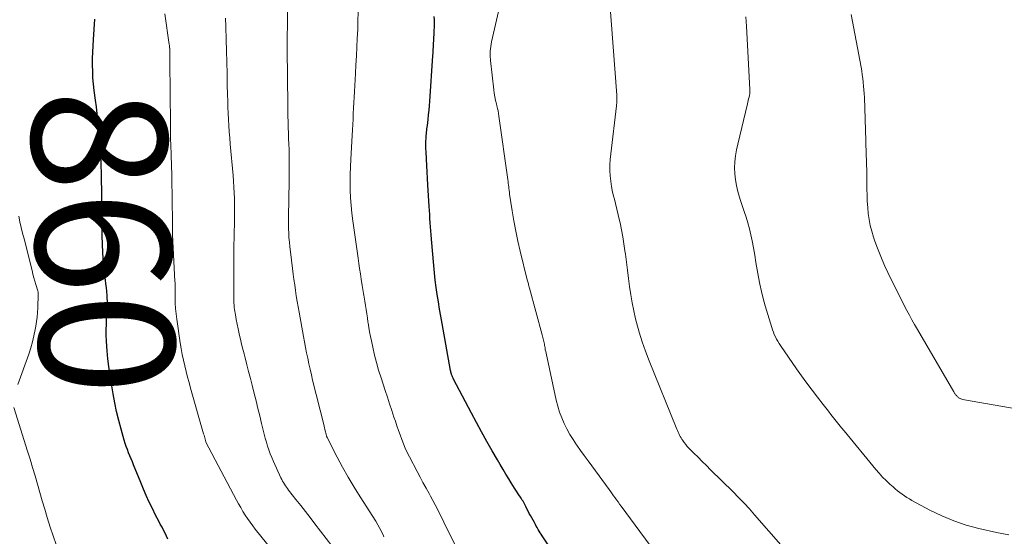
# Model space of a CAD drawing. Units: feet. Extents: x 2030000 to 2035000, y 535000 to 540000.
# Drawn here: x 2032009 to 2032154, y 536540 to 536617 of the extents above; entities that cross this region are included whole.
import ezdxf
from ezdxf.enums import TextEntityAlignment as Align

# ---------------------------------------------------------------- set-up
doc = ezdxf.new("R2010")
doc.units = ezdxf.units.FT
doc.header["$LTSCALE"] = 100
doc.header["$MEASUREMENT"] = 0
for name, color, linetype, lineweight in [('CONTOUR INDEX', 32, 'Continuous', 25), ('CONTOUR INDEX LABEL', 7, 'Continuous', 15), ('CONTOUR INTERMEDIATE', 40, 'Continuous', 15)]:
    doc.layers.add(name, color=color, linetype=linetype, lineweight=lineweight)
doc.styles.add('slant', font='romans.shx', dxfattribs={"oblique": 14.999978})

msp = doc.modelspace()

# ---------------------------------------------------------------- linework, layer by layer
at = {"layer": 'CONTOUR INDEX', "flags": 128}
for points, elevation in [([(2032030.45, 536539.78), (2032030.25, 536540.23), (2032030.04, 536540.69), (2032029.81, 536541.13), (2032029.57, 536541.56), (2032029.32, 536542), (2032029.08, 536542.44), (2032028.85, 536542.88), (2032028.62, 536543.33), (2032028.14, 536544.32), (2032027.68, 536545.27), (2032027.24, 536546.23), (2032026.83, 536547.19), (2032026.42, 536548.17), (2032025.37, 536550.76), (2032025.19, 536551.21), (2032025, 536551.66), (2032024.82, 536552.12), (2032024.63, 536552.57), (2032024.45, 536553.02), (2032024.29, 536553.48), (2032024.14, 536553.94), (2032023.99, 536554.41), (2032023.53, 536556.05), (2032023.18, 536557.34), (2032022.86, 536558.64), (2032022.59, 536559.95), (2032022.34, 536561.26), (2032022.04, 536563.03), (2032021.86, 536564.17), (2032021.7, 536565.32), (2032021.57, 536566.47), (2032021.46, 536567.62), (2032021.4, 536568.27), (2032021.35, 536569.1), (2032021.31, 536569.93), (2032021.31, 536570.77), (2032021.34, 536571.6), (2032021.38, 536572.56), (2032021.4, 536572.92), (2032021.42, 536573.27), (2032021.44, 536573.62), (2032021.47, 536573.97), (2032021.49, 536574.32), (2032021.5, 536574.68), (2032021.49, 536575.03), (2032021.48, 536575.38), (2032021.45, 536575.84), (2032021.4, 536576.42), (2032021.35, 536576.99), (2032021.28, 536577.57), (2032021.21, 536578.15), (2032021.13, 536578.72), (2032021.02, 536579.59), (2032020.93, 536580.46), (2032020.87, 536581.33), (2032020.82, 536582.2), (2032020.73, 536584.64), (2032020.7, 536585.79), (2032020.67, 536586.94), (2032020.67, 536588.09), (2032020.67, 536589.24), (2032020.67, 536590.39), (2032020.66, 536591.53), (2032020.64, 536592.68), (2032020.61, 536593.83), (2032020.51, 536596.59), (2032020.46, 536597.61), (2032020.4, 536598.63), (2032020.32, 536599.64), (2032020.22, 536600.66), (2032020.11, 536601.68), (2032020, 536602.69), (2032019.87, 536603.71), (2032019.74, 536604.72), (2032019.55, 536606.15), (2032019.44, 536607.09), (2032019.36, 536608.03), (2032019.32, 536608.98), (2032019.3, 536609.92), (2032019.3, 536610.87), (2032019.33, 536611.82), (2032019.37, 536612.76), (2032019.42, 536613.71), (2032019.63, 536616.71)], 860), ([(2032089.74, 536534.33), (2032085.8, 536540.26), (2032085.65, 536540.5), (2032085.5, 536540.74), (2032085.35, 536540.98), (2032085.21, 536541.23), (2032085.07, 536541.48), (2032084.93, 536541.72), (2032084.79, 536541.97), (2032084.66, 536542.22), (2032084.08, 536543.27), (2032083.89, 536543.6), (2032083.71, 536543.93), (2032083.54, 536544.27), (2032083.36, 536544.61), (2032083.12, 536545.09), (2032083.07, 536545.19), (2032083.02, 536545.29), (2032082.97, 536545.38), (2032082.91, 536545.48), (2032082.85, 536545.57), (2032082.8, 536545.67), (2032082.74, 536545.76), (2032082.68, 536545.86), (2032082.26, 536546.48), (2032081.99, 536546.89), (2032081.73, 536547.3), (2032081.47, 536547.71), (2032081.21, 536548.12), (2032080.86, 536548.7), (2032080.44, 536549.4), (2032080.01, 536550.1), (2032079.6, 536550.81), (2032079.18, 536551.52), (2032078.41, 536552.86), (2032077.62, 536554.24), (2032076.84, 536555.64), (2032076.08, 536557.04), (2032075.33, 536558.44), (2032072.7, 536563.45), (2032072.61, 536563.61), (2032072.54, 536563.77), (2032072.47, 536563.94), (2032072.41, 536564.12), (2032072.38, 536564.21), (2032072.34, 536564.34), (2032072.31, 536564.47), (2032072.28, 536564.59), (2032072.25, 536564.72), (2032070.99, 536571.68), (2032070.8, 536572.75), (2032070.62, 536573.81), (2032070.45, 536574.88), (2032070.28, 536575.95), (2032070.13, 536577.03), (2032069.99, 536578.1), (2032069.87, 536579.18), (2032069.76, 536580.26), (2032069.41, 536584.17), (2032069.36, 536584.78), (2032069.31, 536585.38), (2032069.27, 536585.99), (2032069.23, 536586.59), (2032069.2, 536587.2), (2032069.17, 536587.8), (2032069.13, 536588.4), (2032069.1, 536589.01), (2032068.91, 536592.19), (2032068.85, 536593.14), (2032068.79, 536594.1), (2032068.74, 536595.05), (2032068.68, 536596), (2032068.62, 536597.11), (2032068.61, 536597.51), (2032068.6, 536597.91), (2032068.6, 536598.3), (2032068.61, 536598.7), (2032068.62, 536598.99), (2032068.63, 536599.24), (2032068.65, 536599.49), (2032068.67, 536599.74), (2032068.7, 536599.99), (2032068.73, 536600.24), (2032068.76, 536600.48), (2032068.79, 536600.73), (2032068.82, 536600.98), (2032068.93, 536601.85), (2032069, 536602.53), (2032069.08, 536603.22), (2032069.13, 536603.9), (2032069.19, 536604.59), (2032069.63, 536611.27), (2032069.66, 536611.72), (2032069.69, 536612.17), (2032069.71, 536612.63), (2032069.74, 536613.08), (2032069.76, 536613.53), (2032069.78, 536613.99), (2032069.8, 536614.44), (2032069.83, 536614.89), (2032069.83, 536615.02), (2032069.85, 536615.54), (2032069.86, 536616.06), (2032069.85, 536616.57), (2032069.84, 536617.09)], 880)]:
    msp.add_lwpolyline(points, dxfattribs=dict(at, elevation=elevation))
at = {"layer": 'CONTOUR INTERMEDIATE', "flags": 128}
for points, elevation in [([(2032103.86, 536536.04), (2032097.48, 536544.68), (2032097.25, 536544.98), (2032097.03, 536545.29), (2032096.81, 536545.59), (2032096.59, 536545.89), (2032096.37, 536546.2), (2032096.15, 536546.5), (2032095.93, 536546.8), (2032095.71, 536547.11), (2032093.14, 536550.61), (2032092.58, 536551.38), (2032092.02, 536552.14), (2032091.47, 536552.91), (2032090.93, 536553.69), (2032090.89, 536553.74), (2032090.39, 536554.5), (2032089.91, 536555.28), (2032089.47, 536556.08), (2032089.06, 536556.89), (2032088.69, 536557.73), (2032088.37, 536558.58), (2032088.1, 536559.46), (2032087.88, 536560.34), (2032086.37, 536567.27), (2032086.32, 536567.53), (2032086.26, 536567.79), (2032086.22, 536568.05), (2032086.17, 536568.31), (2032086.15, 536568.44), (2032086.12, 536568.64), (2032086.08, 536568.84), (2032086.04, 536569.03), (2032086, 536569.23), (2032085.95, 536569.42), (2032085.91, 536569.62), (2032085.86, 536569.81), (2032085.81, 536570), (2032083.93, 536576.92), (2032083.89, 536577.07), (2032083.84, 536577.23), (2032083.8, 536577.38), (2032083.76, 536577.53), (2032083.71, 536577.69), (2032083.67, 536577.84), (2032083.63, 536578), (2032083.59, 536578.15), (2032082.56, 536582.39), (2032082.22, 536583.87), (2032081.9, 536585.35), (2032081.62, 536586.85), (2032081.37, 536588.35), (2032080.99, 536590.82), (2032080.95, 536591.09), (2032080.92, 536591.36), (2032080.88, 536591.63), (2032080.85, 536591.9), (2032080.82, 536592.17), (2032080.79, 536592.44), (2032080.76, 536592.71), (2032080.72, 536592.98), (2032079.41, 536602.36), (2032079.35, 536602.74), (2032079.28, 536603.12), (2032079.19, 536603.5), (2032079.1, 536603.88), (2032079.02, 536604.17), (2032078.89, 536604.69), (2032078.78, 536605.21), (2032078.7, 536605.74), (2032078.63, 536606.27), (2032078.16, 536610.57), (2032078.12, 536611.27), (2032078.13, 536611.96), (2032078.2, 536612.64), (2032078.32, 536613.33), (2032080.07, 536621.08)], 884), ([(2032062.38, 536540.12), (2032062.32, 536540.26), (2032062.07, 536540.83), (2032061.81, 536541.38), (2032061.51, 536541.92), (2032061.19, 536542.45), (2032058.89, 536546.03), (2032057.98, 536547.47), (2032057.11, 536548.93), (2032056.28, 536550.42), (2032055.49, 536551.92), (2032053.99, 536554.83), (2032053.96, 536554.89), (2032053.94, 536554.95), (2032053.92, 536555.02), (2032053.9, 536555.09), (2032053.87, 536555.2), (2032053.85, 536555.31), (2032053.72, 536555.8), (2032053.66, 536556.04), (2032053.6, 536556.27), (2032053.54, 536556.51), (2032053.48, 536556.74), (2032051.85, 536563.31), (2032051.66, 536564.11), (2032051.47, 536564.92), (2032051.29, 536565.72), (2032051.12, 536566.53), (2032050.96, 536567.34), (2032050.8, 536568.15), (2032050.64, 536568.96), (2032050.49, 536569.77), (2032049.84, 536573.35), (2032049.69, 536574.15), (2032049.56, 536574.96), (2032049.43, 536575.77), (2032049.31, 536576.57), (2032049.19, 536577.38), (2032049.08, 536578.19), (2032048.97, 536579), (2032048.87, 536579.81), (2032048.55, 536582.3), (2032048.47, 536583), (2032048.41, 536583.7), (2032048.35, 536584.4), (2032048.32, 536585.11), (2032048.29, 536585.63), (2032048.28, 536586.07), (2032048.27, 536586.52), (2032048.27, 536586.96), (2032048.27, 536587.4), (2032048.39, 536592.81), (2032048.4, 536593.85), (2032048.4, 536594.89), (2032048.39, 536595.92), (2032048.37, 536596.96), (2032048.36, 536597.4), (2032048.33, 536598.22), (2032048.3, 536599.04), (2032048.27, 536599.86), (2032048.24, 536600.68), (2032048.21, 536601.5), (2032048.19, 536602.33), (2032048.17, 536603.15), (2032048.16, 536603.97), (2032048.08, 536612.23), (2032048.08, 536612.63), (2032048.08, 536613.04), (2032048.08, 536613.44), (2032048.09, 536613.84), (2032048.1, 536614.14), (2032048.1, 536614.7), (2032048.11, 536615.25), (2032048.12, 536615.81), (2032048.13, 536616.36), (2032048.19, 536619.58)], 872), ([(2032121.43, 536538.56), (2032117.22, 536543.38), (2032116.45, 536544.25), (2032115.66, 536545.11), (2032114.85, 536545.95), (2032114.03, 536546.78), (2032110.72, 536550.05), (2032110.1, 536550.66), (2032109.48, 536551.28), (2032108.86, 536551.9), (2032108.24, 536552.52), (2032107.51, 536553.25), (2032107.26, 536553.51), (2032107.03, 536553.78), (2032106.81, 536554.06), (2032106.6, 536554.35), (2032106.48, 536554.55), (2032106.35, 536554.75), (2032106.22, 536554.96), (2032106.11, 536555.18), (2032106.01, 536555.4), (2032105.91, 536555.62), (2032105.81, 536555.85), (2032105.71, 536556.07), (2032105.62, 536556.3), (2032101.6, 536566.18), (2032101.07, 536567.57), (2032100.58, 536568.97), (2032100.14, 536570.4), (2032099.75, 536571.83), (2032099.62, 536572.37), (2032099.34, 536573.55), (2032099.09, 536574.74), (2032098.89, 536575.94), (2032098.71, 536577.14), (2032098.56, 536578.34), (2032098.4, 536579.55), (2032098.25, 536580.76), (2032098.1, 536581.96), (2032098.04, 536582.44), (2032097.9, 536583.47), (2032097.73, 536584.5), (2032097.54, 536585.53), (2032097.32, 536586.55), (2032097.24, 536586.92), (2032097.05, 536587.75), (2032096.85, 536588.59), (2032096.64, 536589.42), (2032096.43, 536590.25), (2032096.4, 536590.35), (2032096.22, 536591.13), (2032096.06, 536591.93), (2032095.95, 536592.73), (2032095.87, 536593.53), (2032095.83, 536594.34), (2032095.83, 536595.15), (2032095.87, 536595.95), (2032095.94, 536596.76), (2032096.78, 536603.88), (2032096.8, 536604.08), (2032096.82, 536604.27), (2032096.83, 536604.47), (2032096.84, 536604.67), (2032096.84, 536604.86), (2032096.84, 536605.06), (2032096.83, 536605.25), (2032096.82, 536605.45), (2032095.78, 536619.79)], 888), ([(2032074.47, 536535.82), (2032071.88, 536541.01), (2032071.56, 536541.65), (2032071.25, 536542.3), (2032070.94, 536542.94), (2032070.63, 536543.59), (2032070.32, 536544.24), (2032069.99, 536544.88), (2032069.65, 536545.51), (2032069.3, 536546.13), (2032069.09, 536546.51), (2032068.62, 536547.32), (2032068.17, 536548.14), (2032067.73, 536548.96), (2032067.29, 536549.79), (2032066.16, 536551.95), (2032065.84, 536552.59), (2032065.55, 536553.23), (2032065.27, 536553.88), (2032065.02, 536554.54), (2032064.78, 536555.2), (2032064.54, 536555.87), (2032064.31, 536556.54), (2032064.09, 536557.21), (2032063.88, 536557.83), (2032063.55, 536558.82), (2032063.22, 536559.8), (2032062.9, 536560.79), (2032062.58, 536561.77), (2032061.96, 536563.66), (2032061.61, 536564.77), (2032061.29, 536565.89), (2032061, 536567.02), (2032060.74, 536568.16), (2032060.53, 536569.12), (2032060.39, 536569.78), (2032060.26, 536570.45), (2032060.15, 536571.11), (2032060.04, 536571.78), (2032060.03, 536571.9), (2032059.94, 536572.51), (2032059.84, 536573.12), (2032059.75, 536573.73), (2032059.65, 536574.34), (2032059.55, 536574.99), (2032059.5, 536575.28), (2032059.46, 536575.57), (2032059.41, 536575.85), (2032059.37, 536576.14), (2032059.32, 536576.43), (2032059.28, 536576.71), (2032059.23, 536577), (2032059.19, 536577.29), (2032059.03, 536578.26), (2032058.91, 536579.03), (2032058.8, 536579.8), (2032058.68, 536580.57), (2032058.57, 536581.35), (2032057.78, 536586.88), (2032057.64, 536588.02), (2032057.53, 536589.15), (2032057.46, 536590.29), (2032057.41, 536591.43), (2032057.4, 536592.57), (2032057.4, 536593.71), (2032057.44, 536594.85), (2032057.49, 536596), (2032057.68, 536599.49), (2032057.73, 536600.31), (2032057.77, 536601.12), (2032057.82, 536601.93), (2032057.86, 536602.74), (2032057.91, 536603.56), (2032057.95, 536604.37), (2032058, 536605.18), (2032058.04, 536605.99), (2032058.19, 536608.67), (2032058.26, 536609.96), (2032058.33, 536611.26), (2032058.39, 536612.55), (2032058.45, 536613.85), (2032058.51, 536615.15), (2032058.55, 536616.44), (2032058.57, 536617.74)], 876), ([(2032049, 536534.25), (2032043.37, 536541.27), (2032042.98, 536541.77), (2032042.6, 536542.29), (2032042.23, 536542.82), (2032041.88, 536543.35), (2032041.54, 536543.89), (2032041.21, 536544.45), (2032040.89, 536545), (2032040.59, 536545.57), (2032036.07, 536554.14), (2032036.05, 536554.19), (2032035.94, 536554.58), (2032035.89, 536554.77), (2032035.83, 536554.96), (2032035.78, 536555.15), (2032035.72, 536555.34), (2032033.8, 536562.1), (2032033.57, 536562.93), (2032033.34, 536563.76), (2032033.13, 536564.6), (2032032.92, 536565.44), (2032032.73, 536566.28), (2032032.55, 536567.12), (2032032.4, 536567.97), (2032032.26, 536568.82), (2032031.75, 536572.34), (2032031.65, 536573.11), (2032031.58, 536573.89), (2032031.53, 536574.67), (2032031.51, 536575.45), (2032031.49, 536576.72), (2032031.49, 536576.87), (2032031.49, 536577.01), (2032031.49, 536577.16), (2032031.49, 536577.3), (2032031.49, 536577.45), (2032031.49, 536577.59), (2032031.49, 536577.74), (2032031.48, 536577.88), (2032031.12, 536584.84), (2032031.12, 536584.86), (2032031.12, 536584.89), (2032031.12, 536584.91), (2032031.12, 536584.93), (2032031.12, 536585.02), (2032031.12, 536585.04), (2032031.12, 536585.06), (2032031.12, 536585.09), (2032031.12, 536585.11), (2032031.12, 536585.62), (2032031.11, 536585.89), (2032031.11, 536586.17), (2032031.11, 536586.44), (2032031.11, 536586.72), (2032031.01, 536593.23), (2032031, 536593.97), (2032030.98, 536594.71), (2032030.96, 536595.45), (2032030.93, 536596.2), (2032030.92, 536596.52), (2032030.9, 536597.1), (2032030.88, 536597.68), (2032030.86, 536598.26), (2032030.84, 536598.84), (2032030.83, 536599.42), (2032030.82, 536600), (2032030.81, 536600.58), (2032030.8, 536601.16), (2032030.74, 536610.43), (2032030.74, 536610.73), (2032030.74, 536611.03), (2032030.73, 536611.33), (2032030.73, 536611.63), (2032030.72, 536612.19), (2032030.72, 536612.21), (2032030.71, 536612.23), (2032030.71, 536612.25), (2032030.71, 536612.27), (2032030.71, 536612.35), (2032030.71, 536612.37), (2032030.71, 536612.39), (2032030.71, 536612.41), (2032030.7, 536612.43), (2032030.69, 536612.58), (2032030.68, 536612.68), (2032030.67, 536612.78), (2032030.66, 536612.88), (2032030.64, 536612.97), (2032029.99, 536617.47)], 864), ([(2032055.52, 536537.69), (2032052.19, 536542.07), (2032051.49, 536542.97), (2032050.79, 536543.88), (2032050.09, 536544.78), (2032049.38, 536545.67), (2032048.29, 536547.04), (2032048.13, 536547.25), (2032047.97, 536547.47), (2032047.81, 536547.69), (2032047.67, 536547.91), (2032047.53, 536548.14), (2032047.39, 536548.38), (2032047.27, 536548.62), (2032047.15, 536548.86), (2032046.05, 536551.28), (2032045.81, 536551.84), (2032045.58, 536552.4), (2032045.38, 536552.97), (2032045.19, 536553.54), (2032045.02, 536554.13), (2032044.85, 536554.71), (2032044.7, 536555.29), (2032044.55, 536555.88), (2032044.3, 536556.91), (2032044.03, 536558.02), (2032043.76, 536559.12), (2032043.48, 536560.23), (2032043.21, 536561.33), (2032042.9, 536562.54), (2032042.64, 536563.56), (2032042.38, 536564.57), (2032042.12, 536565.59), (2032041.87, 536566.61), (2032041.72, 536567.18), (2032041.54, 536567.91), (2032041.35, 536568.64), (2032041.17, 536569.37), (2032041, 536570.1), (2032040.98, 536570.17), (2032040.82, 536570.87), (2032040.67, 536571.57), (2032040.54, 536572.27), (2032040.42, 536572.98), (2032040.31, 536573.75), (2032040.26, 536574.07), (2032040.23, 536574.4), (2032040.2, 536574.73), (2032040.19, 536575.06), (2032040.18, 536575.39), (2032040.17, 536575.72), (2032040.17, 536576.04), (2032040.17, 536576.37), (2032040.18, 536576.91), (2032040.18, 536577.5), (2032040.18, 536578.1), (2032040.18, 536578.69), (2032040.18, 536579.29), (2032040.18, 536579.67), (2032040.18, 536580.45), (2032040.18, 536581.24), (2032040.19, 536582.03), (2032040.2, 536582.81), (2032040.29, 536586.78), (2032040.3, 536587.62), (2032040.31, 536588.47), (2032040.3, 536589.32), (2032040.28, 536590.17), (2032040.25, 536591.02), (2032040.21, 536591.87), (2032040.15, 536592.72), (2032040.08, 536593.56), (2032039.67, 536598.23), (2032039.59, 536599.14), (2032039.52, 536600.05), (2032039.46, 536600.96), (2032039.41, 536601.88), (2032039.36, 536602.79), (2032039.32, 536603.7), (2032039.29, 536604.62), (2032039.26, 536605.53), (2032039.23, 536607.02), (2032039.19, 536608.68), (2032039.15, 536610.34), (2032039.11, 536612), (2032039.06, 536613.66), (2032039.01, 536615.6), (2032038.98, 536616.87)], 868), ([(2032154.81, 536540.44), (2032152.99, 536540.76), (2032150.38, 536541.35), (2032148.51, 536541.86), (2032146.68, 536542.47), (2032144.9, 536543.23), (2032143.16, 536544.08), (2032140.5, 536545.52), (2032140.12, 536545.73), (2032139.75, 536545.95), (2032139.39, 536546.18), (2032139.03, 536546.42), (2032138.69, 536546.68), (2032138.34, 536546.94), (2032138.01, 536547.21), (2032137.69, 536547.5), (2032137.21, 536547.93), (2032136.66, 536548.44), (2032136.14, 536548.97), (2032135.63, 536549.53), (2032135.14, 536550.1), (2032130.48, 536555.78), (2032130.09, 536556.27), (2032129.69, 536556.75), (2032129.3, 536557.24), (2032128.91, 536557.72), (2032128.51, 536558.21), (2032128.13, 536558.7), (2032127.74, 536559.19), (2032127.36, 536559.68), (2032126.52, 536560.77), (2032125.73, 536561.82), (2032124.95, 536562.87), (2032124.18, 536563.93), (2032123.43, 536565), (2032121.04, 536568.44), (2032120.84, 536568.74), (2032120.64, 536569.06), (2032120.46, 536569.38), (2032120.29, 536569.71), (2032120.13, 536570.04), (2032119.99, 536570.38), (2032119.86, 536570.73), (2032119.75, 536571.08), (2032118.8, 536574.32), (2032118.51, 536575.37), (2032118.24, 536576.43), (2032118.01, 536577.49), (2032117.8, 536578.56), (2032117.61, 536579.63), (2032117.42, 536580.71), (2032117.23, 536581.78), (2032117.04, 536582.86), (2032116.85, 536583.9), (2032116.67, 536584.79), (2032116.47, 536585.67), (2032116.22, 536586.55), (2032115.95, 536587.41), (2032115.66, 536588.27), (2032115.37, 536589.14), (2032115.1, 536590.01), (2032114.84, 536590.88), (2032114.74, 536591.23), (2032114.53, 536592.09), (2032114.37, 536592.95), (2032114.3, 536593.83), (2032114.27, 536594.71), (2032114.32, 536595.6), (2032114.4, 536596.48), (2032114.54, 536597.35), (2032114.73, 536598.22), (2032116.18, 536604.18), (2032116.23, 536604.42), (2032116.29, 536604.66), (2032116.34, 536604.91), (2032116.4, 536605.15), (2032116.46, 536605.42), (2032116.48, 536605.52), (2032116.49, 536605.63), (2032116.5, 536605.74), (2032116.51, 536605.84), (2032116.51, 536605.95), (2032116.52, 536606.06), (2032116.51, 536606.17), (2032116.51, 536606.28), (2032116.01, 536615.65), (2032115.97, 536616.35), (2032115.92, 536617.04)], 892), ([(2032162.15, 536557.95), (2032147.97, 536560.46), (2032147.85, 536560.49), (2032147.73, 536560.52), (2032147.62, 536560.57), (2032147.51, 536560.63), (2032147.49, 536560.65), (2032147.4, 536560.71), (2032147.31, 536560.77), (2032147.23, 536560.84), (2032147.16, 536560.92), (2032147.14, 536560.94), (2032147.08, 536561.01), (2032147.01, 536561.08), (2032146.95, 536561.15), (2032146.9, 536561.23), (2032146.84, 536561.31), (2032146.78, 536561.38), (2032146.73, 536561.46), (2032146.68, 536561.55), (2032141.29, 536570.81), (2032140.89, 536571.51), (2032140.5, 536572.21), (2032140.12, 536572.91), (2032139.75, 536573.62), (2032138.32, 536576.42), (2032137.85, 536577.35), (2032137.39, 536578.28), (2032136.94, 536579.22), (2032136.5, 536580.17), (2032136.08, 536581.12), (2032135.69, 536582.08), (2032135.31, 536583.05), (2032134.96, 536584.03), (2032134.81, 536584.47), (2032134.55, 536585.33), (2032134.32, 536586.2), (2032134.16, 536587.08), (2032134.03, 536587.96), (2032133.95, 536588.86), (2032133.89, 536589.76), (2032133.85, 536590.65), (2032133.83, 536591.55), (2032133.82, 536592.98), (2032133.81, 536593.7), (2032133.8, 536594.41), (2032133.78, 536595.13), (2032133.76, 536595.84), (2032133.73, 536596.56), (2032133.71, 536597.27), (2032133.69, 536597.99), (2032133.66, 536598.7), (2032133.45, 536605.13), (2032133.43, 536605.69), (2032133.39, 536606.25), (2032133.35, 536606.81), (2032133.29, 536607.37), (2032133.23, 536607.93), (2032133.15, 536608.49), (2032133.06, 536609.04), (2032132.97, 536609.59), (2032131.48, 536617.38)], 896), ([(2032008.26, 536562.68), (2032009.87, 536567.17), (2032010.16, 536568.06), (2032010.42, 536568.96), (2032010.63, 536569.87), (2032010.82, 536570.79), (2032010.9, 536571.28), (2032011.01, 536571.96), (2032011.09, 536572.64), (2032011.15, 536573.32), (2032011.19, 536574.01), (2032011.26, 536576.01), (2032011.27, 536576.07), (2032011.26, 536576.14), (2032011.26, 536576.2), (2032011.25, 536576.27), (2032011.24, 536576.33), (2032011.23, 536576.39), (2032011.21, 536576.46), (2032011.2, 536576.52), (2032010.92, 536577.43), (2032010.77, 536577.94), (2032010.62, 536578.46), (2032010.48, 536578.98), (2032010.35, 536579.5), (2032009.16, 536584.19), (2032008.95, 536585.03), (2032008.75, 536585.87), (2032008.56, 536586.71), (2032008.37, 536587.55)], 856), ([(2032013.89, 536538.98), (2032013.45, 536540.26), (2032013.03, 536541.55), (2032012.6, 536542.98), (2032012.23, 536544.21), (2032011.86, 536545.44), (2032011.5, 536546.67), (2032011.14, 536547.9), (2032010.79, 536549.14), (2032010.42, 536550.37), (2032010.05, 536551.59), (2032009.67, 536552.82), (2032007.65, 536559.27)], 856)]:
    msp.add_lwpolyline(points, dxfattribs=dict(at, elevation=elevation))

# ---------------------------------------------------------------- texts
at = {"layer": 'CONTOUR INDEX LABEL', "style": 'slant', "oblique": 15}
msp.add_text('860', height=20, rotation=272.0305, dxfattribs=at).set_placement((2032020.87, 536583.78, 860), align=Align.MIDDLE_CENTER)

doc.saveas('drawing.dxf')
